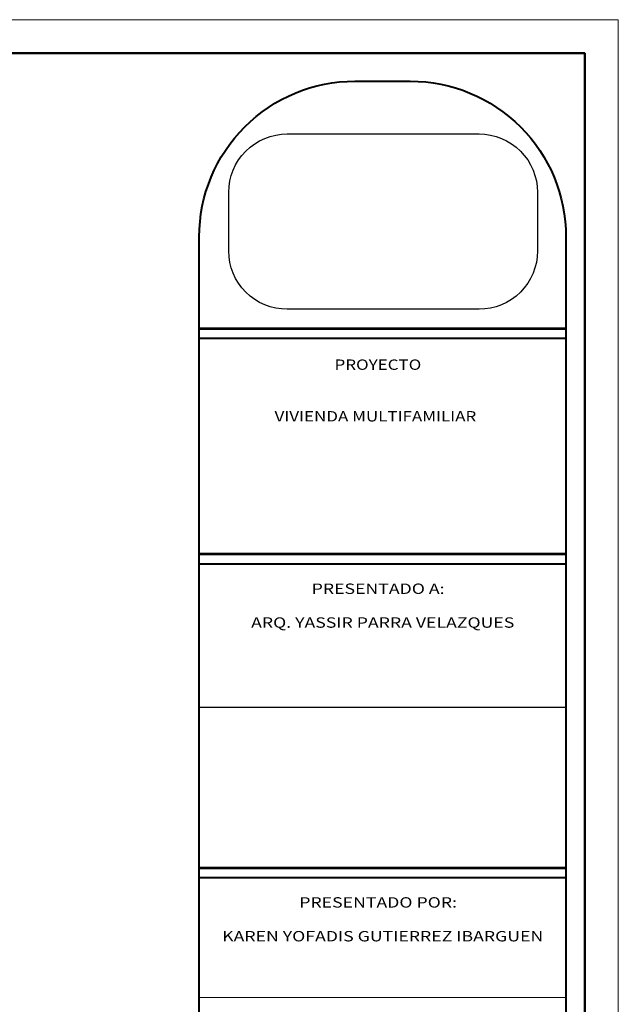
# Model space of a CAD drawing. Units: inches. Extents: x 523 to 998, y -156 to 74.
# Drawn here: x 935 to 944, y 59 to 74 of the extents above; entities that cross this region are included whole.
import ezdxf
from ezdxf.enums import TextEntityAlignment as Align

# ---------------------------------------------------------------- set-up
doc = ezdxf.new("R2010")
doc.units = ezdxf.units.IN
doc.header["$MEASUREMENT"] = 0
for name, color, linetype, lineweight in [('COLUMNAS', 160, 'Continuous', 50), ('muro bajo', 51, 'Continuous', 35), ('pisos', 51, 'Continuous', 9), ('Puertas', 140, 'Continuous', 0), ('TEXTOS-0.25', 252, 'Continuous', 30)]:
    doc.layers.add(name, color=color, linetype=linetype, lineweight=lineweight)
doc.layers.add('ROTULO', color=240, linetype='Continuous')
doc.styles.get("Standard").update_dxf_attribs({"font": 'arial.ttf'})

msp = doc.modelspace()

# ---------------------------------------------------------------- linework, layer by layer
at = {"layer": 'COLUMNAS'}
msp.add_lwpolyline([(895.175, 73.045), (895.175, 40.045), (943.175, 40.045), (943.175, 73.045)], close=True, dxfattribs=at)
at = {"layer": 'muro bajo', "lineweight": 30, "ltscale": 0.5}
msp.add_lwpolyline([(938.729, 71.839), (941.597, 71.839, -0.414214), (942.468, 70.967), (942.468, 70.092, -0.414214), (941.597, 69.221), (938.729, 69.221, -0.414214), (937.858, 70.092), (937.858, 70.967, -0.414214)], format="xyb", close=True, dxfattribs=at)
at = {"layer": 'pisos', "ltscale": 0.5}
msp.add_line((937.417, 58.945), (942.893, 58.945), dxfattribs=at)
at = {"layer": 'Puertas'}
msp.add_lwpolyline([(894.675, 73.545), (894.675, 39.545), (943.675, 39.545), (943.675, 73.545)], close=True, dxfattribs=at)
at = {"layer": 'ROTULO', "lineweight": 40}
msp.add_lwpolyline([(939.741, 72.627), (940.569, 72.627, -0.414214), (942.893, 70.303), (942.893, 42.5, -0.414214), (940.569, 40.177), (939.741, 40.177, -0.414214), (937.417, 42.5), (937.417, 70.303, -0.414214)], format="xyb", close=True, dxfattribs=at)
at = {"layer": 'ROTULO'}
for points in [[(937.417, 68.945), (942.893, 68.945)], [(937.417, 65.559), (942.893, 65.559)], [(937.417, 60.889), (942.893, 60.889)]]:
    msp.add_lwpolyline(points, dxfattribs=at)
at = {"layer": 'ROTULO', "lineweight": 40}
for points in [[(937.417, 68.931), (942.893, 68.931)], [(937.417, 68.79), (942.893, 68.79)], [(937.417, 65.573), (942.893, 65.573)], [(937.417, 65.419), (942.893, 65.419)], [(937.417, 60.875), (942.893, 60.875)], [(937.417, 60.735), (942.893, 60.735)]]:
    msp.add_lwpolyline(points, dxfattribs=at)
at = {"layer": 'TEXTOS-0.25'}
msp.add_lwpolyline([(937.417, 63.281), (942.893, 63.281)], dxfattribs=at)

# ---------------------------------------------------------------- texts
for s, height, width, p in [('PROYECTO', 0.1549, 1.2, (940.085, 68.374)), ('VIVIENDA MULTIFAMILIAR', 0.15492, 1.2, (940.048, 67.603)), ('PRESENTADO A:', 0.15492, 1.25, (940.088, 65.028)), ('ARQ. YASSIR PARRA VELAZQUES', 0.15492, 1.25, (940.157, 64.523)), ('PRESENTADO POR:', 0.15492, 1.25, (940.088, 60.344)), ('KAREN YOFADIS GUTIERREZ IBARGUEN', 0.15492, 1.25, (940.157, 59.839))]:
    msp.add_text(s, height=height, dxfattribs=dict(at, width=width)).set_placement(p, align=Align.MIDDLE)

doc.saveas('drawing.dxf')
